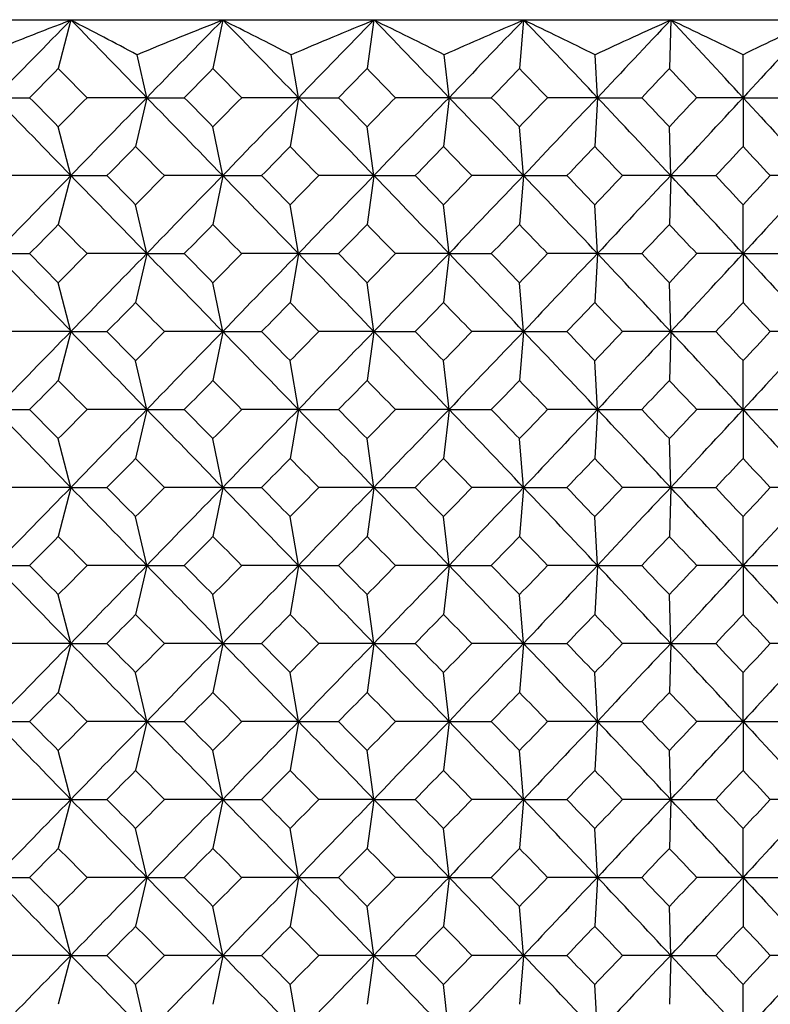
# Model space of a CAD drawing. Units: millimetres. Extents: x -18 to 541, y -35 to 1045.
# Drawn here: x 39 to 46, y 774 to 784 of the extents above; entities that cross this region are included whole.
import ezdxf

# ---------------------------------------------------------------- set-up
doc = ezdxf.new("R2010")
doc.units = ezdxf.units.MM
doc.layers.add('Default', color=7, linetype='Continuous')
doc.layers.add('DV1_Default', color=7, linetype='Continuous')

# ---------------------------------------------------------------- blocks, each defined once
blk = doc.blocks.new('SE')
at = {"layer": 'DV1_Default', "color": 7, "linetype": 'Continuous'}
for p, q in [((37.8938, 784.3825), (39.4179, 784.3825)), ((39.4164, 784.3797), (39.29, 783.8911)), ((39.418, 784.3825), (40.9471, 784.3825)), ((40.9457, 784.3798), (40.8478, 783.891)), ((40.9471, 784.3825), (42.4701, 784.3825)), ((42.4689, 784.3798), (42.3994, 783.891)), ((42.4702, 784.3825), (43.9771, 784.3825)), ((43.9759, 784.3798), (43.9346, 783.891)), ((43.9771, 784.3825), (45.4587, 784.3825)), ((45.4577, 784.3798), (45.4441, 783.8909)), ((45.4587, 784.3825), (46.9133, 784.3825)), ((40.1813, 783.5998), (40.0826, 784.0294)), ((41.7088, 783.5998), (41.6352, 784.0294)), ((43.2251, 783.5997), (43.1765, 784.0295)), ((44.7205, 783.5997), (44.6964, 784.0295)), ((46.186, 783.6003), (46.186, 784.0298)), ((38.6491, 783.5975), (39.0016, 783.5975)), ((40.1831, 783.5975), (39.5788, 783.5975)), ((40.1812, 783.5952), (40.0689, 783.106)), ((40.1778, 783.5975), (40.5591, 783.5975)), ((41.7112, 783.5975), (41.1361, 783.5975)), ((41.7088, 783.5952), (41.625, 783.106)), ((41.7058, 783.5975), (42.1126, 783.5975)), ((43.2279, 783.5975), (42.6854, 783.5975)), ((43.2251, 783.5952), (43.1697, 783.106)), ((43.2226, 783.5975), (43.6514, 783.5975)), ((44.7238, 783.5975), (44.2163, 783.5975)), ((44.7205, 783.5952), (44.6931, 783.1059)), ((44.7184, 783.5975), (45.1661, 783.5975)), ((46.1893, 783.5975), (45.7199, 783.5975)), ((46.1827, 783.5975), (46.6521, 783.5975)), ((46.186, 783.5947), (46.186, 783.1057)), ((39.4166, 782.8148), (39.29, 783.304)), ((40.9458, 782.8148), (40.8478, 783.304)), ((42.469, 782.8147), (42.3994, 783.3041)), ((43.976, 782.8147), (43.9346, 783.3041)), ((45.4577, 782.8147), (45.4441, 783.3041)), ((39.4181, 782.8125), (38.8005, 782.8125)), ((39.4166, 782.8101), (39.29, 782.3211)), ((39.4128, 782.8125), (39.7802, 782.8125)), ((40.9479, 782.8125), (40.3578, 782.8125)), ((40.9458, 782.8102), (40.8478, 782.321)), ((40.9426, 782.8125), (41.337, 782.8125)), ((42.4716, 782.8125), (41.9124, 782.8125)), ((42.469, 782.8102), (42.3994, 782.321)), ((42.4662, 782.8125), (42.8844, 782.8125)), ((43.9791, 782.8125), (43.4537, 782.8125)), ((43.976, 782.8102), (43.9346, 782.321)), ((43.9737, 782.8125), (44.4123, 782.8125)), ((45.4612, 782.8125), (44.972, 782.8125)), ((45.4577, 782.8103), (45.4441, 782.3209)), ((45.4558, 782.8125), (45.9118, 782.8125)), ((46.9162, 782.8125), (46.4602, 782.8125)), ((40.1813, 782.0298), (40.0689, 782.519)), ((41.7088, 782.0298), (41.625, 782.5191)), ((43.2251, 782.0297), (43.1697, 782.5191)), ((44.7205, 782.0297), (44.6931, 782.5191)), ((46.186, 782.0303), (46.186, 782.5194)), ((38.6491, 782.0275), (39.0016, 782.0275)), ((39.4189, 781.2465), (38.6536, 782.027)), ((39.2886, 781.7347), (39.0012, 782.0276)), ((40.1831, 782.0275), (39.5788, 782.0275)), ((40.1812, 782.0252), (40.0689, 781.536)), ((40.1778, 782.0275), (40.5591, 782.0275)), ((41.7112, 782.0275), (41.1361, 782.0275)), ((41.7088, 782.0252), (41.625, 781.536)), ((41.7058, 782.0275), (42.1126, 782.0275)), ((43.2279, 782.0275), (42.6854, 782.0275)), ((43.2251, 782.0252), (43.1697, 781.536)), ((43.2226, 782.0275), (43.6514, 782.0275)), ((44.7238, 782.0275), (44.2163, 782.0275)), ((44.7205, 782.0252), (44.6931, 781.5359)), ((44.7184, 782.0275), (45.1661, 782.0275)), ((46.1893, 782.0275), (45.7199, 782.0275)), ((46.1827, 782.0275), (46.6521, 782.0275)), ((46.186, 782.0247), (46.186, 781.5357)), ((39.4166, 781.2448), (39.29, 781.734)), ((40.9458, 781.2448), (40.8478, 781.734)), ((42.469, 781.2447), (42.3994, 781.7341)), ((43.976, 781.2447), (43.9346, 781.7341)), ((45.4577, 781.2447), (45.4441, 781.7341)), ((39.4181, 781.2425), (38.8005, 781.2425)), ((39.4166, 781.2401), (39.29, 780.7511)), ((39.4128, 781.2425), (39.7802, 781.2425)), ((40.9479, 781.2425), (40.3578, 781.2425)), ((40.9458, 781.2402), (40.8478, 780.751)), ((40.9426, 781.2425), (41.337, 781.2425)), ((42.4716, 781.2425), (41.9124, 781.2425)), ((42.469, 781.2402), (42.3994, 780.751)), ((42.4662, 781.2425), (42.8844, 781.2425)), ((43.9791, 781.2425), (43.4537, 781.2425)), ((43.976, 781.2402), (43.9346, 780.751)), ((43.9737, 781.2425), (44.4123, 781.2425)), ((45.4612, 781.2425), (44.972, 781.2425)), ((45.4577, 781.2403), (45.4441, 780.7509)), ((45.4558, 781.2425), (45.9118, 781.2425)), ((46.9162, 781.2425), (46.4602, 781.2425)), ((40.1813, 780.4598), (40.0689, 780.949)), ((41.7088, 780.4598), (41.625, 780.9491)), ((43.2251, 780.4597), (43.1697, 780.9491)), ((44.7205, 780.4597), (44.6931, 780.9491)), ((46.186, 780.4603), (46.186, 780.9494)), ((38.6491, 780.4575), (39.0016, 780.4575)), ((40.1831, 780.4575), (39.5788, 780.4575)), ((40.1812, 780.4552), (40.0689, 779.966)), ((40.1778, 780.4575), (40.5591, 780.4575)), ((41.7112, 780.4575), (41.1361, 780.4575)), ((41.7088, 780.4552), (41.625, 779.966)), ((41.7058, 780.4575), (42.1126, 780.4575)), ((43.2279, 780.4575), (42.6854, 780.4575)), ((43.2251, 780.4552), (43.1697, 779.966)), ((43.2226, 780.4575), (43.6514, 780.4575)), ((44.7238, 780.4575), (44.2163, 780.4575)), ((44.7205, 780.4552), (44.6931, 779.9659)), ((44.7184, 780.4575), (45.1661, 780.4575)), ((46.1893, 780.4575), (45.7199, 780.4575)), ((46.1827, 780.4575), (46.6521, 780.4575)), ((46.186, 780.4547), (46.186, 779.9657)), ((39.4166, 779.6748), (39.29, 780.164)), ((40.9458, 779.6748), (40.8478, 780.164)), ((42.469, 779.6747), (42.3994, 780.1641)), ((43.976, 779.6747), (43.9346, 780.1641)), ((45.4577, 779.6747), (45.4441, 780.1641)), ((39.4181, 779.6725), (38.8005, 779.6725)), ((39.4166, 779.6701), (39.29, 779.1811)), ((39.4128, 779.6725), (39.7802, 779.6725)), ((40.9479, 779.6725), (40.3578, 779.6725)), ((40.9458, 779.6702), (40.8478, 779.181)), ((40.9426, 779.6725), (41.337, 779.6725)), ((42.4716, 779.6725), (41.9124, 779.6725)), ((42.469, 779.6702), (42.3994, 779.181)), ((42.4662, 779.6725), (42.8844, 779.6725)), ((43.9791, 779.6725), (43.4537, 779.6725)), ((43.976, 779.6702), (43.9346, 779.181)), ((43.9737, 779.6725), (44.4123, 779.6725)), ((45.4612, 779.6725), (44.972, 779.6725)), ((45.4577, 779.6703), (45.4441, 779.1809)), ((45.4558, 779.6725), (45.9118, 779.6725)), ((46.9162, 779.6725), (46.4602, 779.6725)), ((40.1813, 778.8898), (40.0689, 779.379)), ((41.7088, 778.8898), (41.625, 779.3791)), ((43.2251, 778.8897), (43.1697, 779.3791)), ((44.7205, 778.8897), (44.6931, 779.3791)), ((46.186, 778.8903), (46.186, 779.3794)), ((38.6491, 778.8875), (39.0016, 778.8875)), ((40.1831, 778.8875), (39.5788, 778.8875)), ((40.1812, 778.8852), (40.0689, 778.396)), ((40.1778, 778.8875), (40.5591, 778.8875)), ((41.7112, 778.8875), (41.1361, 778.8875)), ((41.7088, 778.8852), (41.625, 778.396)), ((41.7058, 778.8875), (42.1126, 778.8875)), ((43.2279, 778.8875), (42.6854, 778.8875)), ((43.2251, 778.8852), (43.1697, 778.396)), ((43.2226, 778.8875), (43.6514, 778.8875)), ((44.7238, 778.8875), (44.2163, 778.8875)), ((44.7205, 778.8852), (44.6931, 778.3959)), ((44.7184, 778.8875), (45.1661, 778.8875)), ((46.1893, 778.8875), (45.7199, 778.8875)), ((46.1827, 778.8875), (46.6521, 778.8875)), ((46.186, 778.8847), (46.186, 778.3957)), ((39.4166, 778.1048), (39.29, 778.594)), ((40.9458, 778.1048), (40.8478, 778.594)), ((42.469, 778.1047), (42.3994, 778.5941)), ((43.976, 778.1047), (43.9346, 778.5941)), ((45.4577, 778.1047), (45.4441, 778.5941)), ((39.4181, 778.1025), (38.8005, 778.1025)), ((39.4166, 778.1001), (39.29, 777.6111)), ((39.4128, 778.1025), (39.7802, 778.1025)), ((40.9479, 778.1025), (40.3578, 778.1025)), ((40.9458, 778.1002), (40.8478, 777.611)), ((40.9426, 778.1025), (41.337, 778.1025)), ((42.4716, 778.1025), (41.9124, 778.1025)), ((42.469, 778.1002), (42.3994, 777.611)), ((42.4662, 778.1025), (42.8844, 778.1025)), ((43.9791, 778.1025), (43.4537, 778.1025)), ((43.976, 778.1002), (43.9346, 777.611)), ((43.9737, 778.1025), (44.4123, 778.1025)), ((45.4612, 778.1025), (44.972, 778.1025)), ((45.4577, 778.1003), (45.4441, 777.6109)), ((45.4558, 778.1025), (45.9118, 778.1025)), ((46.9162, 778.1025), (46.4602, 778.1025)), ((40.1813, 777.3198), (40.0689, 777.809)), ((41.7088, 777.3198), (41.625, 777.8091)), ((43.2251, 777.3197), (43.1697, 777.8091)), ((44.7205, 777.3197), (44.6931, 777.8091)), ((46.186, 777.3203), (46.186, 777.8094)), ((38.6491, 777.3175), (39.0016, 777.3175)), ((40.1831, 777.3175), (39.5788, 777.3175)), ((40.1812, 777.3152), (40.0689, 776.826)), ((40.1778, 777.3175), (40.5591, 777.3175)), ((41.7112, 777.3175), (41.1361, 777.3175)), ((41.7088, 777.3152), (41.625, 776.826)), ((41.7058, 777.3175), (42.1126, 777.3175)), ((43.2279, 777.3175), (42.6854, 777.3175)), ((43.2251, 777.3152), (43.1697, 776.826)), ((43.2226, 777.3175), (43.6514, 777.3175)), ((44.7238, 777.3175), (44.2163, 777.3175)), ((44.7205, 777.3152), (44.6931, 776.8259)), ((44.7184, 777.3175), (45.1661, 777.3175)), ((46.1893, 777.3175), (45.7199, 777.3175)), ((46.1827, 777.3175), (46.6521, 777.3175)), ((46.186, 777.3147), (46.186, 776.8257)), ((39.4166, 776.5348), (39.29, 777.024)), ((40.9458, 776.5348), (40.8478, 777.024)), ((42.469, 776.5347), (42.3994, 777.0241)), ((43.976, 776.5347), (43.9346, 777.0241)), ((45.4577, 776.5347), (45.4441, 777.0241)), ((39.4181, 776.5325), (38.8005, 776.5325)), ((39.4166, 776.5301), (39.29, 776.0411)), ((39.4128, 776.5325), (39.7802, 776.5325)), ((40.9479, 776.5325), (40.3578, 776.5325)), ((40.9458, 776.5302), (40.8478, 776.041)), ((40.9426, 776.5325), (41.337, 776.5325)), ((42.4716, 776.5325), (41.9124, 776.5325)), ((42.469, 776.5302), (42.3994, 776.041)), ((42.4662, 776.5325), (42.8844, 776.5325)), ((43.9791, 776.5325), (43.4537, 776.5325)), ((43.976, 776.5302), (43.9346, 776.041)), ((43.9737, 776.5325), (44.4123, 776.5325)), ((45.4612, 776.5325), (44.972, 776.5325)), ((45.4577, 776.5303), (45.4441, 776.0409)), ((45.4558, 776.5325), (45.9118, 776.5325)), ((46.9162, 776.5325), (46.4602, 776.5325)), ((40.1813, 775.7498), (40.0689, 776.239)), ((41.7088, 775.7498), (41.625, 776.2391)), ((43.2251, 775.7497), (43.1697, 776.2391)), ((44.7205, 775.7497), (44.6931, 776.2391)), ((46.186, 775.7503), (46.186, 776.2394)), ((38.6491, 775.7475), (39.0016, 775.7475)), ((40.1831, 775.7475), (39.5788, 775.7475)), ((40.1812, 775.7452), (40.0689, 775.256)), ((40.1778, 775.7475), (40.5591, 775.7475)), ((41.7112, 775.7475), (41.1361, 775.7475)), ((41.7088, 775.7452), (41.625, 775.256)), ((41.7058, 775.7475), (42.1126, 775.7475)), ((43.2279, 775.7475), (42.6854, 775.7475)), ((43.2251, 775.7452), (43.1697, 775.256)), ((43.2226, 775.7475), (43.6514, 775.7475)), ((44.7238, 775.7475), (44.2163, 775.7475)), ((44.7205, 775.7452), (44.6931, 775.2559)), ((44.7184, 775.7475), (45.1661, 775.7475)), ((46.1893, 775.7475), (45.7199, 775.7475)), ((46.1827, 775.7475), (46.6521, 775.7475)), ((46.186, 775.7447), (46.186, 775.2557)), ((39.4166, 774.9648), (39.29, 775.454)), ((40.9458, 774.9648), (40.8478, 775.454)), ((42.469, 774.9647), (42.3994, 775.4541)), ((43.976, 774.9647), (43.9346, 775.4541)), ((45.4577, 774.9647), (45.4441, 775.4541)), ((39.4181, 774.9625), (38.8005, 774.9625)), ((39.4166, 774.9601), (39.29, 774.4711)), ((39.4128, 774.9625), (39.7802, 774.9625)), ((40.9479, 774.9625), (40.3578, 774.9625)), ((40.9458, 774.9602), (40.8478, 774.471)), ((40.9426, 774.9625), (41.337, 774.9625)), ((42.4716, 774.9625), (41.9124, 774.9625)), ((42.469, 774.9602), (42.3994, 774.471)), ((42.4662, 774.9625), (42.8844, 774.9625)), ((43.9791, 774.9625), (43.4537, 774.9625)), ((43.976, 774.9602), (43.9346, 774.471)), ((43.9737, 774.9625), (44.4123, 774.9625)), ((45.4612, 774.9625), (44.972, 774.9625)), ((45.4577, 774.9603), (45.4441, 774.4709)), ((45.4558, 774.9625), (45.9118, 774.9625)), ((46.9162, 774.9625), (46.4602, 774.9625)), ((40.1813, 774.1798), (40.0689, 774.669)), ((41.7088, 774.1798), (41.625, 774.6691)), ((43.2251, 774.1797), (43.1697, 774.6691)), ((44.7205, 774.1797), (44.6931, 774.6691)), ((46.186, 774.1803), (46.186, 774.6694))]:
    blk.add_line(p, q, dxfattribs=at)
for centre, radius, start, end in [((139.1444, 686.1707), 139.9663, 135.439328, 135.887251), ((-120.5618, 627.5163), 224.0525, 44.157025, 44.436657), ((148.9173, 677.9982), 151.5743, 135.42468, 135.838551), ((-103.3322, 643.128), 201.9122, 44.082676, 44.392677), ((159.836, 669.4973), 164.2343, 135.612621, 135.9935), ((-89.8962, 655.8789), 184.4812, 43.813371, 44.151222), ((171.5216, 661.1607), 177.3434, 135.988138, 136.338751), ((-79.5242, 666.2546), 170.8982, 43.363472, 43.725543), ((183.4714, 653.5778), 190.1494, 136.536434, 136.860586), ((-45.935, 698.7329), 125.2529, 42.65222, 43.141006), ((138.3075, 698.7324), 125.2536, 136.858996, 137.347779), ((106.1773, 717.4933), 94.2467, 135.210895, 135.460915), ((-14.3219, 730.5969), 75.5936, 44.517422, 44.829155), ((111.398, 713.8461), 99.4157, 135.206394, 135.443441), ((-8.6718, 734.6954), 69.8018, 44.474078, 44.811472), ((116.3951, 710.9248), 103.9196, 135.401824, 135.627838), ((-3.6405, 738.4961), 64.6549, 44.232455, 44.595249), ((145.1181, 685.5981), 141.0655, 135.830502, 135.995992), ((-8.9813, 732.5482), 73.7297, 43.819254, 44.135268), ((149.9778, 684.2764), 144.3963, 136.380661, 136.540844), ((-4.722, 736.1885), 69.2246, 43.224495, 43.557775), ((-103.4257, 644.6338), 198.7389, 44.049312, 44.365031), ((107.0119, 850.5334), 95.4249, 224.543539, 224.79046), ((-13.1815, 835.4655), 73.9863, 315.170309, 315.488829), ((102.3722, 722.2405), 87.3638, 135.386915, 136.10569), ((-106.4278, 640.0271), 205.1988, 44.094098, 44.400084), ((112.3572, 854.3043), 100.7696, 224.561006, 224.794856), ((-7.7219, 831.5569), 68.4635, 315.188013, 315.53202), ((93.197, 732.7812), 72.3418, 135.376331, 136.243429), ((-103.8999, 641.8123), 203.236, 43.929691, 44.237778), ((117.4967, 857.3594), 105.4688, 224.376612, 224.599295), ((-2.8403, 827.9107), 63.5317, 315.404254, 315.773479), ((85.7832, 741.8426), 59.6209, 135.545765, 136.59327), ((-98.788, 646.986), 197.0544, 43.573436, 43.889312), ((144.5038, 881.0113), 140.2168, 224.006237, 224.17272), ((-7.9667, 833.6634), 72.3167, 315.864234, 316.186438), ((82.4581, 747.0543), 52.5309, 135.92105, 137.10121), ((-92.907, 653.5996), 189.3168, 43.041006, 43.366936), ((150.0735, 883.0188), 144.5346, 223.461885, 223.621906), ((-3.8393, 830.1681), 68.0071, 316.441748, 316.781011), ((-101.262, 919.5604), 200.5663, 317.014791, 317.32063), ((200.646, 926.1056), 210.1582, 222.695277, 222.987108), ((108.8091, 714.8019), 96.9048, 135.182737, 135.426022), ((-11.4112, 731.9008), 72.609, 44.521446, 44.846038), ((113.9309, 711.5023), 101.76, 135.280023, 135.511317), ((-6.0863, 735.8458), 67.155, 44.37715, 44.727282), ((118.7781, 708.986), 105.8786, 135.570038, 135.791233), ((-1.3224, 739.5093), 62.2906, 44.041749, 44.417115), ((147.7076, 683.9198), 143.0028, 136.084982, 136.247529), ((-6.7939, 733.6154), 71.4151, 43.54231, 43.867066), ((129.481, 704.5505), 114.4938, 136.677745, 136.878461), ((-38.5741, 703.1663), 116.5094, 43.1259, 43.323134), ((105.651, 717.6211), 92.9352, 135.454898, 136.130051), ((-105.7795, 640.587), 203.2483, 44.098976, 44.407932), ((109.7037, 851.7152), 98.1681, 224.578427, 224.81857), ((-10.372, 832.6915), 71.144, 315.153437, 315.48473), ((97.851, 726.618), 79.9752, 135.360166, 136.145262), ((-105.6638, 639.5277), 204.9996, 44.036934, 44.34292), ((114.9593, 855.1441), 103.2094, 224.49313, 224.721165), ((-5.2156, 828.9176), 65.93, 315.272212, 315.628867), ((89.0993, 736.8893), 65.447, 135.437714, 136.394439), ((-101.519, 643.3461), 200.458, 43.774522, 44.086072), ((119.9564, 857.7969), 107.5306, 224.213221, 224.431006), ((-0.5853, 825.3943), 61.2591, 315.582396, 315.964101), ((83.4924, 744.2566), 55.2094, 135.70472, 136.83217), ((-95.8781, 649.4024), 193.2808, 43.328321, 43.649068), ((147.4369, 881.4547), 142.634, 223.754952, 223.917912), ((-5.8485, 831.1018), 70.1044, 316.132447, 316.46329), ((82.9208, 746.8888), 51.9033, 136.20144, 137.39028), ((-67.739, 677.1095), 154.8764, 42.643194, 43.039192), ((130.9461, 862.4588), 116.5094, 223.1259, 223.323134), ((161.2706, 676.0675), 156.4353, 136.971651, 137.363769), ((-37.109, 861.0746), 114.4938, 316.677745, 316.878461), ((106.1773, 715.9233), 94.2467, 135.210895, 135.460915), ((-14.3219, 729.0269), 75.5936, 44.517422, 44.829155), ((111.398, 712.2761), 99.4157, 135.206394, 135.443441), ((-8.6718, 733.1254), 69.8018, 44.474078, 44.811472), ((116.3951, 709.3548), 103.9196, 135.401824, 135.627838), ((-3.6405, 736.9261), 64.6549, 44.232455, 44.595249), ((145.1181, 684.0281), 141.0655, 135.830502, 135.995992), ((-8.9813, 730.9782), 73.7297, 43.819254, 44.135268), ((149.9778, 682.7064), 144.3963, 136.380661, 136.540844), ((-4.722, 734.6185), 69.2246, 43.224495, 43.557775), ((-13.1815, 833.8955), 73.9863, 315.170309, 315.488829), ((102.3747, 720.6681), 87.3672, 135.386929, 136.105675), ((-106.4253, 638.4596), 205.1953, 44.094094, 44.400086), ((112.3572, 852.7343), 100.7696, 224.561006, 224.794856), ((-7.7219, 829.9869), 68.4635, 315.188013, 315.53202), ((93.1996, 731.2086), 72.3455, 135.376353, 136.243406), ((-103.8984, 640.2438), 203.2339, 43.929688, 44.237778), ((117.4967, 855.7894), 105.4688, 224.376612, 224.599295), ((-2.8403, 826.3407), 63.5317, 315.404254, 315.773479), ((85.7849, 740.271), 59.6231, 135.545784, 136.59325), ((-98.7874, 645.4166), 197.0536, 43.573435, 43.889313), ((144.5038, 879.4413), 140.2168, 224.006237, 224.17272), ((-7.9667, 832.0934), 72.3167, 315.864234, 316.186438), ((82.4584, 745.4841), 52.5313, 135.92105, 137.10121), ((-92.9069, 652.0296), 189.3168, 43.041006, 43.366936), ((150.0735, 881.4488), 144.5346, 223.461885, 223.621906), ((-3.8393, 828.5981), 68.0071, 316.441748, 316.781011), ((-101.262, 917.9904), 200.5663, 317.014791, 317.32063), ((200.646, 924.5356), 210.1582, 222.695277, 222.987108), ((108.8091, 713.2319), 96.9048, 135.182737, 135.426022), ((-11.4112, 730.3308), 72.609, 44.521446, 44.846038), ((113.9309, 709.9323), 101.76, 135.280023, 135.511317), ((-6.0863, 734.2758), 67.155, 44.37715, 44.727282), ((118.7781, 707.416), 105.8786, 135.570038, 135.791233), ((-1.3224, 737.9393), 62.2906, 44.041749, 44.417115), ((147.7076, 682.3498), 143.0028, 136.084982, 136.247529), ((-6.7939, 732.0454), 71.4151, 43.54231, 43.867066), ((129.481, 702.9805), 114.4938, 136.677745, 136.878461), ((-38.5741, 701.5963), 116.5094, 43.1259, 43.323134), ((105.651, 716.0511), 92.9352, 135.454898, 136.130051), ((-105.7795, 639.017), 203.2483, 44.098976, 44.407932), ((109.7037, 850.1452), 98.1681, 224.578427, 224.81857), ((-10.372, 831.1215), 71.144, 315.153437, 315.48473), ((97.851, 725.048), 79.9752, 135.360166, 136.145262), ((-105.6638, 637.9577), 204.9996, 44.036934, 44.34292), ((114.9593, 853.5741), 103.2094, 224.49313, 224.721165), ((-5.2156, 827.3476), 65.93, 315.272212, 315.628867), ((89.0993, 735.3193), 65.447, 135.437714, 136.394439), ((-101.519, 641.7761), 200.458, 43.774522, 44.086072), ((119.9564, 856.2269), 107.5306, 224.213221, 224.431006), ((-0.5853, 823.8243), 61.2591, 315.582396, 315.964101), ((83.4924, 742.6866), 55.2094, 135.70472, 136.83217), ((-95.8781, 647.8324), 193.2808, 43.328321, 43.649068), ((147.4369, 879.8847), 142.634, 223.754952, 223.917912), ((-5.8485, 829.5318), 70.1044, 316.132447, 316.46329), ((82.9208, 745.3188), 51.9033, 136.20144, 137.39028), ((-67.739, 675.5395), 154.8764, 42.643194, 43.039192), ((130.9461, 860.8888), 116.5094, 223.1259, 223.323134), ((161.2706, 674.4975), 156.4353, 136.971651, 137.363769), ((-37.109, 859.5046), 114.4938, 316.677745, 316.878461), ((106.1773, 714.3533), 94.2467, 135.210895, 135.460915), ((-14.3219, 727.4569), 75.5936, 44.517422, 44.829155), ((111.398, 710.7061), 99.4157, 135.206394, 135.443441), ((-8.6718, 731.5554), 69.8018, 44.474078, 44.811472), ((116.3951, 707.7848), 103.9196, 135.401824, 135.627838), ((-3.6405, 735.3561), 64.6549, 44.232455, 44.595249), ((145.1181, 682.4581), 141.0655, 135.830502, 135.995992), ((-8.9813, 729.4082), 73.7297, 43.819254, 44.135268), ((149.9778, 681.1364), 144.3963, 136.380661, 136.540844), ((-4.722, 733.0485), 69.2246, 43.224495, 43.557775), ((-103.4236, 641.4959), 198.7358, 44.049309, 44.365033), ((107.0119, 847.3934), 95.4249, 224.543539, 224.79046), ((-13.1815, 832.3255), 73.9863, 315.170309, 315.488829), ((102.3747, 719.0981), 87.3672, 135.386929, 136.105675), ((-106.4253, 636.8896), 205.1953, 44.094094, 44.400086), ((112.3572, 851.1643), 100.7696, 224.561006, 224.794856), ((-7.7219, 828.4169), 68.4635, 315.188013, 315.53202), ((93.1996, 729.6386), 72.3455, 135.376353, 136.243406), ((-103.8984, 638.6738), 203.2339, 43.929688, 44.237778), ((117.4967, 854.2194), 105.4688, 224.376612, 224.599295), ((-2.8403, 824.7707), 63.5317, 315.404254, 315.773479), ((85.7849, 738.701), 59.6231, 135.545784, 136.59325), ((-98.7874, 643.8466), 197.0536, 43.573435, 43.889313), ((144.5038, 877.8713), 140.2168, 224.006237, 224.17272), ((-7.9667, 830.5234), 72.3167, 315.864234, 316.186438), ((82.4584, 743.9141), 52.5313, 135.92105, 137.10121), ((-92.9069, 650.4596), 189.3168, 43.041006, 43.366936), ((150.0735, 879.8788), 144.5346, 223.461885, 223.621906), ((-3.8393, 827.0281), 68.0071, 316.441748, 316.781011), ((-101.262, 916.4204), 200.5663, 317.014791, 317.32063), ((200.646, 922.9656), 210.1582, 222.695277, 222.987108), ((108.8091, 711.6619), 96.9048, 135.182737, 135.426022), ((-11.4112, 728.7608), 72.609, 44.521446, 44.846038), ((113.9309, 708.3623), 101.76, 135.280023, 135.511317), ((-6.0863, 732.7058), 67.155, 44.37715, 44.727282), ((118.7781, 705.846), 105.8786, 135.570038, 135.791233), ((-1.3224, 736.3693), 62.2906, 44.041749, 44.417115), ((147.7076, 680.7798), 143.0028, 136.084982, 136.247529), ((-6.7939, 730.4754), 71.4151, 43.54231, 43.867066), ((129.481, 701.4105), 114.4938, 136.677745, 136.878461), ((-38.5741, 700.0263), 116.5094, 43.1259, 43.323134), ((105.651, 714.4811), 92.9352, 135.454898, 136.130051), ((-105.7795, 637.447), 203.2483, 44.098976, 44.407932), ((109.7037, 848.5752), 98.1681, 224.578427, 224.81857), ((-10.372, 829.5515), 71.144, 315.153437, 315.48473), ((97.851, 723.478), 79.9752, 135.360166, 136.145262), ((-105.6638, 636.3877), 204.9996, 44.036934, 44.34292), ((114.9593, 852.0041), 103.2094, 224.49313, 224.721165), ((-5.2156, 825.7776), 65.93, 315.272212, 315.628867), ((89.0993, 733.7493), 65.447, 135.437714, 136.394439), ((-101.519, 640.2061), 200.458, 43.774522, 44.086072), ((119.9564, 854.6569), 107.5306, 224.213221, 224.431006), ((-0.5853, 822.2543), 61.2591, 315.582396, 315.964101), ((83.4924, 741.1166), 55.2094, 135.70472, 136.83217), ((-95.8781, 646.2624), 193.2808, 43.328321, 43.649068), ((147.4369, 878.3147), 142.634, 223.754952, 223.917912), ((-5.8485, 827.9618), 70.1044, 316.132447, 316.46329), ((82.9208, 743.7488), 51.9033, 136.20144, 137.39028), ((-67.739, 673.9695), 154.8764, 42.643194, 43.039192), ((130.9461, 859.3188), 116.5094, 223.1259, 223.323134), ((161.2706, 672.9275), 156.4353, 136.971651, 137.363769), ((-37.109, 857.9346), 114.4938, 316.677745, 316.878461), ((106.1773, 712.7833), 94.2467, 135.210895, 135.460915), ((-14.3219, 725.8869), 75.5936, 44.517422, 44.829155), ((111.398, 709.1361), 99.4157, 135.206394, 135.443441), ((-8.6718, 729.9854), 69.8018, 44.474078, 44.811472), ((116.3951, 706.2148), 103.9196, 135.401824, 135.627838), ((-3.6405, 733.7861), 64.6549, 44.232455, 44.595249), ((145.1181, 680.8881), 141.0655, 135.830502, 135.995992), ((-8.9813, 727.8382), 73.7297, 43.819254, 44.135268), ((149.9778, 679.5664), 144.3963, 136.380661, 136.540844), ((-4.722, 731.4785), 69.2246, 43.224495, 43.557775), ((-103.4236, 639.9259), 198.7358, 44.049309, 44.365033), ((107.0119, 845.8234), 95.4249, 224.543539, 224.79046), ((-13.1815, 830.7555), 73.9863, 315.170309, 315.488829), ((102.3747, 717.5281), 87.3672, 135.386929, 136.105675), ((-106.4253, 635.3196), 205.1953, 44.094094, 44.400086), ((112.3572, 849.5943), 100.7696, 224.561006, 224.794856), ((-7.7219, 826.8469), 68.4635, 315.188013, 315.53202), ((93.1996, 728.0686), 72.3455, 135.376353, 136.243406), ((-103.8984, 637.1038), 203.2339, 43.929688, 44.237778), ((117.4967, 852.6494), 105.4688, 224.376612, 224.599295), ((-2.8403, 823.2007), 63.5317, 315.404254, 315.773479), ((85.7849, 737.131), 59.6231, 135.545784, 136.59325), ((-98.7874, 642.2766), 197.0536, 43.573435, 43.889313), ((144.5038, 876.3013), 140.2168, 224.006237, 224.17272), ((-7.9667, 828.9534), 72.3167, 315.864234, 316.186438), ((82.4584, 742.3441), 52.5313, 135.92105, 137.10121), ((-92.9069, 648.8896), 189.3168, 43.041006, 43.366936), ((150.0735, 878.3088), 144.5346, 223.461885, 223.621906), ((-3.8393, 825.4581), 68.0071, 316.441748, 316.781011), ((-101.262, 914.8504), 200.5663, 317.014791, 317.32063), ((200.646, 921.3956), 210.1582, 222.695277, 222.987108), ((108.8091, 710.0919), 96.9048, 135.182737, 135.426022), ((-11.4112, 727.1908), 72.609, 44.521446, 44.846038), ((113.9309, 706.7923), 101.76, 135.280023, 135.511317), ((-6.0863, 731.1358), 67.155, 44.37715, 44.727282), ((118.7781, 704.276), 105.8786, 135.570038, 135.791233), ((-1.3224, 734.7993), 62.2906, 44.041749, 44.417115), ((147.7076, 679.2098), 143.0028, 136.084982, 136.247529), ((-6.7939, 728.9054), 71.4151, 43.54231, 43.867066), ((129.481, 699.8405), 114.4938, 136.677745, 136.878461), ((-38.5741, 698.4563), 116.5094, 43.1259, 43.323134), ((105.651, 712.9111), 92.9352, 135.454898, 136.130051), ((-105.7795, 635.877), 203.2483, 44.098976, 44.407932), ((109.7037, 847.0052), 98.1681, 224.578427, 224.81857), ((-10.372, 827.9815), 71.144, 315.153437, 315.48473), ((97.851, 721.908), 79.9752, 135.360166, 136.145262), ((-105.6638, 634.8177), 204.9996, 44.036934, 44.34292), ((114.9593, 850.4341), 103.2094, 224.49313, 224.721165), ((-5.2156, 824.2076), 65.93, 315.272212, 315.628867), ((89.0993, 732.1793), 65.447, 135.437714, 136.394439), ((-101.519, 638.6361), 200.458, 43.774522, 44.086072), ((119.9564, 853.0869), 107.5306, 224.213221, 224.431006), ((-0.5853, 820.6843), 61.2591, 315.582396, 315.964101), ((83.4924, 739.5466), 55.2094, 135.70472, 136.83217), ((-95.8781, 644.6924), 193.2808, 43.328321, 43.649068), ((147.4369, 876.7447), 142.634, 223.754952, 223.917912), ((-5.8485, 826.3918), 70.1044, 316.132447, 316.46329), ((82.9208, 742.1788), 51.9033, 136.20144, 137.39028), ((-67.739, 672.3995), 154.8764, 42.643194, 43.039192), ((130.9461, 857.7488), 116.5094, 223.1259, 223.323134), ((161.2706, 671.3575), 156.4353, 136.971651, 137.363769), ((-37.109, 856.3646), 114.4938, 316.677745, 316.878461), ((106.1773, 711.2133), 94.2467, 135.210895, 135.460915), ((-14.3219, 724.3169), 75.5936, 44.517422, 44.829155), ((111.398, 707.5661), 99.4157, 135.206394, 135.443441), ((-8.6718, 728.4154), 69.8018, 44.474078, 44.811472), ((116.3951, 704.6448), 103.9196, 135.401824, 135.627838), ((-3.6405, 732.2161), 64.6549, 44.232455, 44.595249), ((145.1181, 679.3181), 141.0655, 135.830502, 135.995992), ((-8.9813, 726.2682), 73.7297, 43.819254, 44.135268), ((149.9778, 677.9964), 144.3963, 136.380661, 136.540844), ((-4.722, 729.9085), 69.2246, 43.224495, 43.557775), ((-103.4236, 638.3559), 198.7358, 44.049309, 44.365033), ((107.0119, 844.2534), 95.4249, 224.543539, 224.79046), ((-13.1815, 829.1855), 73.9863, 315.170309, 315.488829), ((102.3747, 715.9581), 87.3672, 135.386929, 136.105675), ((-106.4253, 633.7496), 205.1953, 44.094094, 44.400086), ((112.3572, 848.0243), 100.7696, 224.561006, 224.794856), ((-7.7219, 825.2769), 68.4635, 315.188013, 315.53202), ((93.1996, 726.4986), 72.3455, 135.376353, 136.243406), ((-103.8984, 635.5338), 203.2339, 43.929688, 44.237778), ((117.4967, 851.0794), 105.4688, 224.376612, 224.599295), ((-2.8403, 821.6307), 63.5317, 315.404254, 315.773479), ((85.7849, 735.561), 59.6231, 135.545784, 136.59325), ((-98.7874, 640.7066), 197.0536, 43.573435, 43.889313), ((144.5038, 874.7313), 140.2168, 224.006237, 224.17272), ((-7.9667, 827.3834), 72.3167, 315.864234, 316.186438), ((82.4584, 740.7741), 52.5313, 135.92105, 137.10121), ((-92.9069, 647.3196), 189.3168, 43.041006, 43.366936), ((150.0735, 876.7388), 144.5346, 223.461885, 223.621906), ((-3.8393, 823.8881), 68.0071, 316.441748, 316.781011), ((-101.262, 913.2804), 200.5663, 317.014791, 317.32063), ((200.646, 919.8256), 210.1582, 222.695277, 222.987108), ((108.8091, 708.5219), 96.9048, 135.182737, 135.426022), ((-11.4112, 725.6208), 72.609, 44.521446, 44.846038), ((113.9309, 705.2223), 101.76, 135.280023, 135.511317), ((-6.0863, 729.5658), 67.155, 44.37715, 44.727282), ((118.7781, 702.706), 105.8786, 135.570038, 135.791233), ((-1.3224, 733.2293), 62.2906, 44.041749, 44.417115), ((147.7076, 677.6398), 143.0028, 136.084982, 136.247529), ((-6.7939, 727.3354), 71.4151, 43.54231, 43.867066), ((129.481, 698.2705), 114.4938, 136.677745, 136.878461), ((-38.5741, 696.8863), 116.5094, 43.1259, 43.323134), ((105.651, 711.3411), 92.9352, 135.454898, 136.130051), ((-105.7795, 634.307), 203.2483, 44.098976, 44.407932), ((109.7037, 845.4352), 98.1681, 224.578427, 224.81857), ((-10.372, 826.4115), 71.144, 315.153437, 315.48473), ((97.851, 720.338), 79.9752, 135.360166, 136.145262), ((-105.6638, 633.2477), 204.9996, 44.036934, 44.34292), ((114.9593, 848.8641), 103.2094, 224.49313, 224.721165), ((-5.2156, 822.6376), 65.93, 315.272212, 315.628867), ((89.0993, 730.6093), 65.447, 135.437714, 136.394439), ((-101.519, 637.0661), 200.458, 43.774522, 44.086072), ((119.9564, 851.5169), 107.5306, 224.213221, 224.431006), ((-0.5853, 819.1143), 61.2591, 315.582396, 315.964101), ((83.4924, 737.9766), 55.2094, 135.70472, 136.83217), ((-95.8781, 643.1224), 193.2808, 43.328321, 43.649068), ((147.4369, 875.1747), 142.634, 223.754952, 223.917912), ((-5.8485, 824.8218), 70.1044, 316.132447, 316.46329), ((82.9208, 740.6088), 51.9033, 136.20144, 137.39028), ((-67.739, 670.8295), 154.8764, 42.643194, 43.039192), ((130.9461, 856.1788), 116.5094, 223.1259, 223.323134), ((161.2706, 669.7875), 156.4353, 136.971651, 137.363769), ((-37.109, 854.7946), 114.4938, 316.677745, 316.878461), ((106.1773, 709.6433), 94.2467, 135.210895, 135.460915), ((-14.3219, 722.7469), 75.5936, 44.517422, 44.829155), ((111.398, 705.9961), 99.4157, 135.206394, 135.443441), ((-8.6718, 726.8454), 69.8018, 44.474078, 44.811472), ((116.3951, 703.0748), 103.9196, 135.401824, 135.627838), ((-3.6405, 730.6461), 64.6549, 44.232455, 44.595249), ((145.1181, 677.7481), 141.0655, 135.830502, 135.995992), ((-8.9813, 724.6982), 73.7297, 43.819254, 44.135268), ((149.9778, 676.4264), 144.3963, 136.380661, 136.540844), ((-4.722, 728.3385), 69.2246, 43.224495, 43.557775), ((-103.4236, 636.7859), 198.7358, 44.049309, 44.365033), ((107.0119, 842.6834), 95.4249, 224.543539, 224.79046), ((-13.1815, 827.6155), 73.9863, 315.170309, 315.488829), ((102.3747, 714.3881), 87.3672, 135.386929, 136.105675), ((-106.4253, 632.1796), 205.1953, 44.094094, 44.400086), ((112.3572, 846.4543), 100.7696, 224.561006, 224.794856), ((-7.7219, 823.7069), 68.4635, 315.188013, 315.53202), ((93.1996, 724.9286), 72.3455, 135.376353, 136.243406), ((-103.8984, 633.9638), 203.2339, 43.929688, 44.237778), ((117.4967, 849.5094), 105.4688, 224.376612, 224.599295), ((-2.8403, 820.0607), 63.5317, 315.404254, 315.773479), ((85.7849, 733.991), 59.6231, 135.545784, 136.59325), ((-98.7874, 639.1366), 197.0536, 43.573435, 43.889313), ((144.5038, 873.1613), 140.2168, 224.006237, 224.17272), ((-7.9667, 825.8134), 72.3167, 315.864234, 316.186438), ((82.4584, 739.2041), 52.5313, 135.92105, 137.10121), ((-92.9069, 645.7496), 189.3168, 43.041006, 43.366936), ((150.0735, 875.1688), 144.5346, 223.461885, 223.621906), ((-3.8393, 822.3181), 68.0071, 316.441748, 316.781011), ((-101.262, 911.7104), 200.5663, 317.014791, 317.32063), ((200.646, 918.2556), 210.1582, 222.695277, 222.987108), ((108.8091, 706.9519), 96.9048, 135.182737, 135.426022), ((-11.4112, 724.0508), 72.609, 44.521446, 44.846038), ((113.9309, 703.6523), 101.76, 135.280023, 135.511317), ((-6.0863, 727.9958), 67.155, 44.37715, 44.727282), ((118.7781, 701.136), 105.8786, 135.570038, 135.791233), ((-1.3224, 731.6593), 62.2906, 44.041749, 44.417115), ((147.7076, 676.0698), 143.0028, 136.084982, 136.247529), ((-6.7939, 725.7654), 71.4151, 43.54231, 43.867066), ((129.481, 696.7005), 114.4938, 136.677745, 136.878461), ((-38.5741, 695.3163), 116.5094, 43.1259, 43.323134), ((105.651, 709.7711), 92.9352, 135.454898, 136.130051), ((-105.7795, 632.737), 203.2483, 44.098976, 44.407932), ((109.7037, 843.8652), 98.1681, 224.578427, 224.81857), ((-10.372, 824.8415), 71.144, 315.153437, 315.48473), ((97.851, 718.768), 79.9752, 135.360166, 136.145262), ((-105.6638, 631.6777), 204.9996, 44.036934, 44.34292), ((114.9593, 847.2941), 103.2094, 224.49313, 224.721165), ((-5.2156, 821.0676), 65.93, 315.272212, 315.628867), ((89.0993, 729.0393), 65.447, 135.437714, 136.394439), ((-101.519, 635.4961), 200.458, 43.774522, 44.086072), ((119.9564, 849.9469), 107.5306, 224.213221, 224.431006), ((-0.5853, 817.5443), 61.2591, 315.582396, 315.964101), ((83.4924, 736.4066), 55.2094, 135.70472, 136.83217), ((-95.8781, 641.5524), 193.2808, 43.328321, 43.649068), ((147.4369, 873.6047), 142.634, 223.754952, 223.917912), ((-5.8485, 823.2518), 70.1044, 316.132447, 316.46329), ((82.9208, 739.0388), 51.9033, 136.20144, 137.39028), ((-67.739, 669.2595), 154.8764, 42.643194, 43.039192), ((130.9461, 854.6088), 116.5094, 223.1259, 223.323134), ((161.2706, 668.2175), 156.4353, 136.971651, 137.363769), ((-37.109, 853.2246), 114.4938, 316.677745, 316.878461)]:
    blk.add_arc(centre, radius, start, end, dxfattribs=at)
for centre, major_axis, ratio, start_param, end_param in [((46.1022, 757.7215), (38.2077, 18.5527), 0.638944, 1.437822, 1.460402), ((46.1214, 757.717), (-27.5891, 28.1537), 0.440752, -0.947148, -0.924583), ((46.1204, 757.7137), (37.3341, 20.2852), 0.621181, 1.376939, 1.39912), ((46.1378, 757.7138), (-28.7338, 27.6968), 0.470613, -1.001723, -0.979579), ((46.1372, 757.711), (36.3282, 21.9474), 0.601707, 1.317111, 1.338859), ((46.1531, 757.7168), (-29.9074, 27.206), 0.496203, -1.055935, -1.034243), ((46.1527, 757.7143), (35.2096, 23.5259), 0.580125, 1.258615, 1.279902), ((46.168, 757.7242), (-31.0944, 26.6977), 0.517777, -1.109198, -1.087985), ((46.1678, 757.7216), (34.0051, 25.0101), 0.55608, 1.20182, 1.222622), ((46.183, 757.7321), (-32.2849, 26.1926), 0.535632, -1.160935, -1.140234), ((46.183, 757.7292), (32.7502, 26.2449), 0.531504, 1.147575, 1.168046)]:
    blk.add_ellipse(centre, major_axis=major_axis, ratio=ratio, start_param=start_param, end_param=end_param, dxfattribs=at)

msp = doc.modelspace()

# ---------------------------------------------------------------- block references
at = {"layer": 'Default'}
msp.add_blockref('SE', (0, 0), dxfattribs=at)

doc.saveas('drawing.dxf')
